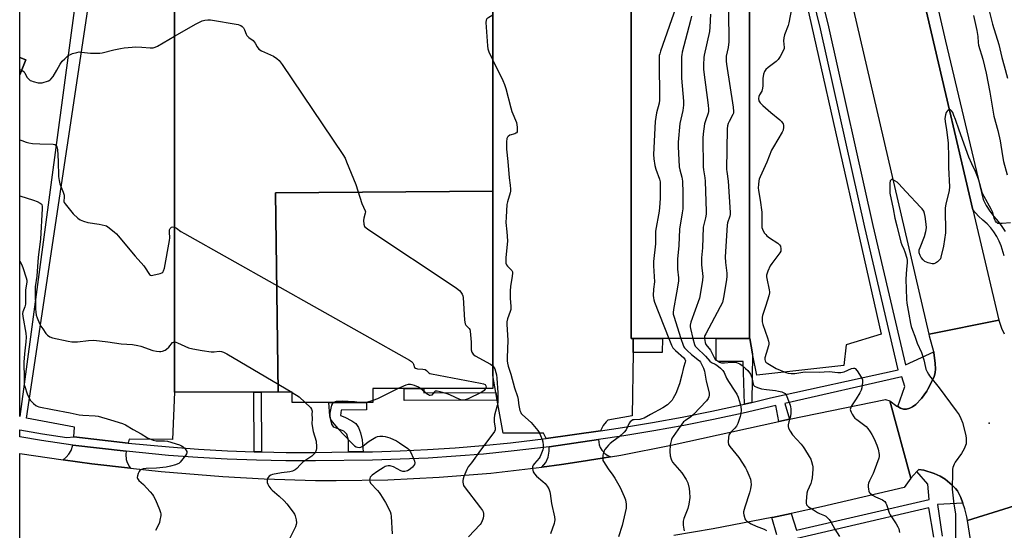
# Model space of a CAD drawing. Units: inches. Extents: x 1273763 to 1279763, y 517452 to 521452.
# Drawn here: x 1273764 to 1274233, y 519670 to 519913 of the extents above; entities that cross this region are included whole.
import ezdxf

# ---------------------------------------------------------------- set-up
doc = ezdxf.new("R2010")
doc.units = ezdxf.units.IN
doc.header["$MEASUREMENT"] = 0
for name, color, linetype in [('BLDG-Footprint', 5, 'Continuous'), ('ELEV-Spot Elevation', 7, 'Continuous'), ('TRANS-Non Street Sidewalk', 7, 'Continuous'), ('TRANS-Parking Lot', 4, 'Continuous'), ('TRANS-Road', 130, 'Continuous'), ('TRANS-Street Sidewalk', 7, 'Continuous'), ('Undefined', 1, 'Continuous')]:
    doc.layers.add(name, color=color, linetype=linetype)

msp = doc.modelspace()

# ---------------------------------------------------------------- linework, layer by layer
at = {"layer": 'BLDG-Footprint'}
for points, elevation in [([(1273989.24, 519831.36), (1273885.64, 519830.58), (1273886.94, 519735.52), (1273878.73, 519735.52), (1273875.3, 519735.52), (1273837.5, 519735.52), (1273837.51, 519926.67), (1273989.24, 519926.66)], 428.7), ([(1274056.17, 519761.05), (1274055.26, 519761.05), (1274055.14, 519926.48), (1274111.54, 519926.52), (1274111.67, 519761.41), (1274111.7, 519761.1), (1274095.71, 519761.08), (1274070.14, 519761.06)], 420.63), ([(1273766.62, 519893.96), (1273763.73, 519886.77), (1273763.73, 519895.12)], 431.58), ([(1273886.94, 519735.52), (1273885.64, 519830.58), (1273989.24, 519831.36), (1273989.24, 519743.51), (1273989.24, 519737.28), (1273932.12, 519737.28), (1273932.12, 519730.68), (1273929.05, 519730.68), (1273911.08, 519730.68), (1273893.53, 519730.68), (1273893.53, 519735.52)], 428.39)]:
    msp.add_lwpolyline(points, close=True, dxfattribs=dict(at, elevation=elevation))
at = {"layer": 'ELEV-Spot Elevation'}
msp.add_point((1274225.8, 519720.7, 413.77), dxfattribs=at)
at = {"layer": 'TRANS-Non Street Sidewalk'}
for points in [[(1274056.07, 519754.39), (1274056.17, 519761.05), (1274070.14, 519761.06), (1274069.97, 519754.46)], [(1274113.1, 519753.87), (1274112.68, 519730.7), (1274109.21, 519729.89), (1274108.63, 519750.2), (1274096.92, 519750.15), (1274095.78, 519750.65), (1274095.71, 519761.08), (1274111.7, 519761.1)], [(1273878.98, 519707.1), (1273876.74, 519707.16), (1273875.55, 519707.19), (1273875.3, 519735.52), (1273878.73, 519735.52)], [(1273990.67, 519735.42), (1273991.32, 519731.79), (1273946.97, 519731.57), (1273946.94, 519737.28), (1273956.39, 519737.28), (1273956.4, 519735.25)], [(1273927.41, 519707.13), (1273920.46, 519707.05), (1273920.52, 519712.72), (1273919.6, 519715.57), (1273918.19, 519717), (1273913.48, 519718.94), (1273912.55, 519720.37), (1273911.49, 519724.33), (1273911.07, 519730.68), (1273929.05, 519730.68), (1273929.02, 519727.15), (1273916.87, 519726.95), (1273916.69, 519724.43), (1273918.73, 519723.62), (1273922.06, 519721.96), (1273923.91, 519720.57), (1273925.13, 519718.69), (1273926.23, 519716.13), (1273926.88, 519712.85)]]:
    msp.add_lwpolyline(points, close=True, dxfattribs=at)
at = {"layer": 'TRANS-Parking Lot'}
for points in [[(1273799.08, 519987.63), (1273763.71, 519723.91), (1273763.73, 519886.76), (1273766.62, 519893.96), (1273763.73, 519895.12), (1273763.75, 520005.47)], [(1274045.36, 519704.77), (1274031.36, 519702.49), (1274022.01, 519701.09), (1274012.66, 519699.78), (1274014.44, 519701.99), (1274015.62, 519704.57), (1274016.13, 519707.36), (1274016.05, 519709.55), (1274039.63, 519712.98), (1274039.96, 519710.51), (1274040.49, 519709.12), (1274041.26, 519707.84), (1274042.78, 519706.21), (1274044.01, 519705.36)], [(1273814.51, 519707.36), (1273814.29, 519705.89), (1273814.45, 519703.52), (1273814.89, 519702), (1273816.02, 519699.91), (1273816.51, 519699.29), (1273798.15, 519701.44), (1273784.41, 519703.24), (1273785.91, 519704.55), (1273787.18, 519706.08), (1273788.19, 519707.79), (1273789.07, 519710.24)]]:
    msp.add_lwpolyline(points, close=True, dxfattribs=at)
for points in [[(1273837.51, 519926.67), (1273837.5, 519735.52), (1273836.48, 519712.95), (1273815.85, 519713.17), (1273815.39, 519711.2), (1273789.53, 519714.21), (1273789.79, 519718.86), (1273766.95, 519723.19), (1273805.69, 519981.64)], [(1274133.05, 519946.37), (1274174.36, 519763.24), (1274157.62, 519758.11), (1274156.62, 519748.25), (1274115.03, 519743.72), (1274113.1, 519753.87), (1274111.7, 519761.1), (1274111.67, 519761.41), (1274111.54, 519926.52)], [(1274055.14, 519926.48), (1274055.26, 519761.05), (1274056.17, 519761.05), (1274056.07, 519754.39), (1274055.62, 519724.25), (1274044.13, 519722.26), (1274043.29, 519721.45), (1274041.85, 519719.63), (1274040.56, 519717.17), (1274014.73, 519713.42), (1274013.38, 519716.06), (1273994.11, 519716.04), (1273991.32, 519731.79), (1273990.67, 519735.42), (1273989.24, 519743.51), (1273989.24, 519831.36), (1273989.24, 519926.66)]]:
    msp.add_lwpolyline(points, dxfattribs=at)
at = {"layer": 'TRANS-Road'}
for points in [[(1274250.15, 519685.23), (1274215.51, 519674.38), (1274215.16, 519676.14), (1274214.32, 519679.96), (1274213.35, 519682.64), (1274212.39, 519685.33), (1274211.23, 519687.64), (1274210.82, 519688.46), (1274209.87, 519689.66), (1274208.24, 519691.3), (1274204.85, 519694.1), (1274202.47, 519695.48), (1274199.56, 519696.83), (1274194.65, 519698.3), (1274192.27, 519698.67), (1274191.39, 519697.71), (1274188.51, 519694.57), (1274178.54, 519731.48), (1274181.82, 519728.95), (1274182.29, 519728.68), (1274183.52, 519727.97), (1274185.02, 519727.46), (1274185.16, 519727.47), (1274186.45, 519727.52), (1274187.99, 519727.93), (1274189.3, 519728.6), (1274190.86, 519729.66), (1274193.54, 519732.47), (1274196.11, 519736.04), (1274196.64, 519737.03), (1274198.74, 519740.96), (1274199.56, 519742.95), (1274200.04, 519744.71), (1274200.2, 519746.63), (1274200.16, 519749.23), (1274199.55, 519754.4), (1274199.44, 519754.8), (1274197.4, 519762.16), (1274197.25, 519763.19), (1274230.45, 519769.85), (1274231.66, 519766.06), (1274233.07, 519763.29)], [(1273763.69, 519661.78), (1273763.7, 519706.28), (1273784.41, 519703.24), (1273798.15, 519701.44), (1273816.51, 519699.29), (1273831.16, 519697.79), (1273860.53, 519695.34), (1273880.17, 519694.21), (1273904.75, 519693.5), (1273914.58, 519693.44), (1273939.16, 519693.84), (1273963.72, 519695.03), (1273988.23, 519697.02), (1274012.66, 519699.78), (1274022.01, 519701.09), (1274031.36, 519702.49), (1274045.36, 519704.77), (1274050.19, 519705.6), (1274074.26, 519710.34), (1274125.63, 519721.55), (1274130.63, 519722.64), (1274176.38, 519732.13), (1274178.54, 519731.48), (1274188.51, 519694.57), (1274185.39, 519690.15), (1274145.88, 519680.89), (1274131.4, 519677.75), (1274122.52, 519675.87), (1274122.27, 519675.82), (1274094.36, 519670.48), (1274075.52, 519667.27)], [(1274219.92, 519646.05), (1274215.51, 519674.38), (1274250.15, 519685.23)]]:
    msp.add_lwpolyline(points, dxfattribs=at)
msp.add_polyline3d([(1274178.27, 519992.31, 0), (1274218.11, 519822.45, 0), (1274230.45, 519769.85, 0), (1274197.25, 519763.19, 0), (1274154.46, 519947.19, 0)], dxfattribs=at)
at = {"layer": 'TRANS-Street Sidewalk'}
for points in [[(1274233.08, 519800.45), (1274231.63, 519805.26), (1274230.63, 519807.57), (1274229.44, 519809.79), (1274228.09, 519811.9), (1274226.57, 519813.9), (1274224.94, 519815.71), (1274222.76, 519817.46), (1274220.74, 519819.38), (1274218.11, 519822.45), (1274178.27, 519992.31)], [(1274187.23, 519980.06), (1274205.09, 519902.81), (1274223.01, 519827.31), (1274224.44, 519824.47), (1274226.11, 519821.76), (1274228.02, 519819.22), (1274230.15, 519816.85), (1274231.89, 519814.56), (1274233.44, 519812.13)], [(1274139.06, 519951.12), (1274149.3, 519909.6), (1274170.46, 519814.99), (1274185.97, 519748.5), (1274199.44, 519754.8), (1274199.55, 519754.4), (1274200.16, 519749.23), (1274200.2, 519746.63), (1274200.04, 519744.71), (1274199.56, 519742.95), (1274198.74, 519740.96), (1274196.64, 519737.03), (1274196.11, 519736.04), (1274193.54, 519732.47), (1274190.86, 519729.66), (1274189.3, 519728.6), (1274187.99, 519727.93), (1274186.45, 519727.52), (1274185.16, 519727.47), (1274185.02, 519727.46), (1274183.52, 519727.97), (1274182.29, 519728.68), (1274185.67, 519738.29), (1274184.29, 519742.92), (1274128.5, 519730.21), (1274130.63, 519722.64), (1274125.63, 519721.55), (1274124.1, 519729.24), (1274108.51, 519725.6), (1274094.39, 519722.53), (1274080.22, 519719.7), (1274066, 519717.11), (1274051.75, 519714.76), (1274039.63, 519712.98), (1274016.05, 519709.55), (1273998.03, 519707.37), (1273984.84, 519706.07), (1273971.62, 519705), (1273958.39, 519704.16), (1273945.15, 519703.55), (1273931.89, 519703.17), (1273904.63, 519702.82), (1273890.63, 519702.85), (1273876.63, 519703.14), (1273862.64, 519703.66), (1273848.65, 519704.42), (1273834.68, 519705.42), (1273814.51, 519707.36), (1273789.07, 519710.24), (1273774.08, 519712.44), (1273763.71, 519714.2), (1273763.71, 519717.57), (1273774.6, 519715.72), (1273786.17, 519713.97), (1273789.53, 519714.21), (1273815.39, 519711.2), (1273835.01, 519709.43), (1273848.9, 519708.43), (1273862.82, 519707.67), (1273875.55, 519707.19), (1273876.74, 519707.16), (1273878.98, 519707.1), (1273890.68, 519706.87), (1273904.61, 519706.83), (1273920.46, 519707.05), (1273927.41, 519707.13), (1273931.82, 519707.18), (1273945, 519707.56), (1273958.17, 519708.17), (1273971.33, 519709.01), (1273984.48, 519710.07), (1273997.6, 519711.36), (1274014.73, 519713.42), (1274040.56, 519717.17), (1274051.13, 519718.72), (1274065.32, 519721.06), (1274079.47, 519723.64), (1274093.57, 519726.46), (1274107.62, 519729.51), (1274109.21, 519729.89), (1274112.68, 519730.7), (1274121.69, 519732.82), (1274182.42, 519746.22), (1274166.59, 519814.11), (1274145.43, 519908.69), (1274135.24, 519950.47)], [(1274124.64, 519667.6), (1274122.27, 519675.82), (1274122.52, 519675.87), (1274131.4, 519677.75), (1274134.06, 519669.78), (1274197.25, 519684.44), (1274196.64, 519691.76), (1274191.39, 519697.71), (1274192.27, 519698.67), (1274194.65, 519698.3), (1274199.56, 519696.83), (1274202.47, 519695.48), (1274204.85, 519694.1), (1274208.24, 519691.3), (1274209.87, 519689.66), (1274210.82, 519688.46), (1274211.23, 519687.64), (1274212.39, 519685.33), (1274213.35, 519682.64), (1274201.16, 519681.95), (1274203.37, 519666.99)], [(1274199.51, 519666.45), (1274197.12, 519680.35), (1274117.92, 519661.98)]]:
    msp.add_lwpolyline(points, dxfattribs=at)
at = {"layer": 'Undefined'}
for p, q in [((1273763.73, 519889.39, 428), (1273764.65, 519889.05, 428)), ((1273893.35, 519735.52, 432), (1273893.53, 519735.41, 432)), ((1273932.12, 519731.62, 430), (1273929.01, 519730.68, 430))]:
    msp.add_line(p, q, dxfattribs=at)
for points, elevation in [([(1274132.88, 519925.05), (1274130.43, 519911.64), (1274129.98, 519910.25), (1274128.3, 519905.88), (1274127.9, 519904.48), (1274127.8, 519903.03), (1274128.11, 519899.88), (1274128.07, 519899.33), (1274127.83, 519898.53), (1274126.25, 519895.47), (1274125.33, 519894.04), (1274124.27, 519893.07), (1274120.54, 519890.25), (1274119.45, 519889.31), (1274118.8, 519888.4), (1274118.35, 519887.02), (1274118.02, 519884.98), (1274117.98, 519881.54), (1274117.86, 519880.41), (1274117.41, 519879.07), (1274116.38, 519877.27), (1274116.04, 519876.48), (1274115.94, 519875.44), (1274116.13, 519874.41), (1274116.71, 519873.47), (1274117.95, 519872.21), (1274121.7, 519868.84), (1274126.02, 519865.34), (1274126.88, 519864.56), (1274127.24, 519864.13), (1274127.62, 519863.38), (1274127.83, 519862.57), (1274127.85, 519861.78), (1274127.62, 519860.46), (1274127.18, 519859.45), (1274122.99, 519852.44), (1274122.15, 519850.9), (1274119.81, 519845.22), (1274116.69, 519838.15), (1274116.27, 519837.04), (1274116.06, 519836.19), (1274115.85, 519834.46), (1274115.77, 519833), (1274115.91, 519831.6), (1274116.73, 519827.12), (1274117.42, 519821.37), (1274117.54, 519819.64), (1274117.42, 519815.07), (1274117.56, 519814.06), (1274117.81, 519813.27), (1274118.65, 519811.53), (1274119.32, 519810.63), (1274119.89, 519810.01), (1274121.06, 519809.12), (1274125.07, 519806.53), (1274125.93, 519805.79), (1274126.31, 519805.11), (1274126.54, 519803.82), (1274126.46, 519802.78), (1274126.11, 519802.03), (1274122.22, 519796.91), (1274121.41, 519795.7), (1274120.38, 519793.28), (1274119.78, 519791.35), (1274119.74, 519790.51), (1274119.84, 519789.68), (1274121, 519784.28), (1274121.11, 519783.43), (1274121.09, 519782.86), (1274120.77, 519781.42), (1274119.39, 519776.84), (1274117.82, 519772.12), (1274117.66, 519771.29), (1274117.61, 519770.46), (1274117.68, 519769.07), (1274117.94, 519767.77), (1274120.11, 519761.48), (1274120.61, 519759.82), (1274120.76, 519758.99), (1274120.75, 519758.43), (1274120.59, 519757.58), (1274119.48, 519753.91), (1274118.98, 519751.96), (1274118.89, 519751.15), (1274119.05, 519750.46), (1274119.45, 519749.89), (1274120.28, 519749.21), (1274124.31, 519746.84), (1274128.95, 519744.98), (1274130.09, 519744.68), (1274131.54, 519744.46), (1274133.26, 519744.47), (1274137.07, 519745.15), (1274138.51, 519745.29), (1274144.86, 519745.14), (1274149.56, 519745.36), (1274153.68, 519744.95), (1274155.16, 519744.93), (1274155.98, 519745.07), (1274156.76, 519745.31), (1274160.2, 519746.75), (1274161.2, 519747.04), (1274161.65, 519747.01), (1274162.05, 519746.78), (1274162.91, 519745.72), (1274164.83, 519742.74), (1274165.24, 519741.98), (1274165.42, 519741.46), (1274165.47, 519740.33), (1274165.14, 519737.68), (1274164.86, 519736.55), (1274164.25, 519735.28), (1274162.47, 519732.34), (1274160.8, 519730.01), (1274160.24, 519729.05), (1274159.75, 519727.78), (1274159.66, 519727.27), (1274159.7, 519726.76), (1274159.99, 519726.01), (1274160.55, 519725.03), (1274161.35, 519723.83), (1274161.89, 519723.18), (1274162.75, 519722.46), (1274165.32, 519720.66), (1274167.17, 519719.14), (1274167.99, 519718.3), (1274169.15, 519716.66), (1274169.91, 519715.43), (1274170.98, 519713.36), (1274172.33, 519710.25), (1274172.93, 519708.37), (1274173.35, 519705.77), (1274173.39, 519704.9), (1274173.27, 519704.09), (1274171.1, 519698.07), (1274170.57, 519696.73), (1274168.84, 519693.28), (1274168.4, 519692.19), (1274168.25, 519691.33), (1274168.24, 519690.45), (1274168.31, 519689.27), (1274168.45, 519688.42), (1274168.65, 519687.92), (1274168.97, 519687.51), (1274170.27, 519686.5), (1274171.73, 519685.64), (1274174.96, 519684.26), (1274175.66, 519683.8), (1274176.04, 519683.4), (1274176.53, 519682.7), (1274176.92, 519681.94), (1274178.24, 519678.11), (1274178.7, 519677.06), (1274179.57, 519675.62), (1274181.48, 519672.86), (1274182.36, 519671.39), (1274182.78, 519670.35), (1274183.18, 519668.71)], 416), ([(1274223.74, 519925.73), (1274227.43, 519910.89), (1274230.45, 519901.21), (1274231.91, 519894.97), (1274233.05, 519891.03), (1274234.54, 519885.12)], 412), ([(1274076.5, 519918.83), (1274069.13, 519898), (1274068.78, 519896.86), (1274068.61, 519896), (1274068.55, 519893.94), (1274068.68, 519874.78), (1274068.47, 519873.33), (1274067.29, 519868.75), (1274066.61, 519864.56), (1274065.8, 519848.78), (1274065.93, 519846.72), (1274066.4, 519843.5), (1274066.92, 519841.79), (1274068.69, 519837.02), (1274068.96, 519835.81), (1274069.03, 519834.35), (1274068.97, 519827.88), (1274068.75, 519823.49), (1274068.52, 519821.74), (1274066.84, 519812.28), (1274066.73, 519806.3), (1274065.81, 519797.85), (1274065.84, 519795.81), (1274066.31, 519788.11), (1274065.9, 519784.59), (1274065.75, 519781.62), (1274065.78, 519780.45), (1274065.95, 519779.59), (1274066.34, 519778.47), (1274073.19, 519761.06)], 424), ([(1273989.24, 519915.28), (1273987.32, 519914.12), (1273986.44, 519913.46), (1273986.03, 519912.81), (1273985.93, 519911.72), (1273986.63, 519900.66), (1273986.8, 519899.19), (1273987.28, 519897.79), (1273989.24, 519893.79)], 426), ([(1274084.01, 519914.77), (1274083.55, 519912.75), (1274079.56, 519897.52), (1274079.31, 519896.36), (1274079.21, 519895.49), (1274079.12, 519885.19), (1274080.09, 519874.16), (1274080.16, 519872.37), (1274079.8, 519869.77), (1274078.82, 519865.63), (1274078.45, 519863.52), (1274077.66, 519854.62), (1274077.56, 519852.55), (1274078.13, 519842.89), (1274078.43, 519841.46), (1274079.37, 519838.03), (1274079.71, 519836.06), (1274079.84, 519830.56), (1274079.79, 519822.99), (1274079.58, 519820.95), (1274078.22, 519813.25), (1274077.94, 519805.4), (1274077.25, 519798.87), (1274077.23, 519797.42), (1274077.35, 519794.23), (1274077.8, 519789.96), (1274077.8, 519788.51), (1274076.87, 519782.89), (1274075.35, 519774.97), (1274075.17, 519773.52), (1274075.26, 519772.65), (1274075.47, 519771.8), (1274078.92, 519761.07)], 422), ([(1274093, 519915.67), (1274092.65, 519909.45), (1274092.46, 519907.38), (1274089.94, 519896.14), (1274089.82, 519894.99), (1274089.73, 519891.55), (1274089.73, 519889.54), (1274089.85, 519888.08), (1274091.94, 519872.25), (1274092.09, 519870.49), (1274092.01, 519869.35), (1274091.84, 519868.53), (1274090.55, 519864.78), (1274090.16, 519863.37), (1274089.44, 519858.67), (1274089.29, 519856.6), (1274089.47, 519842.91), (1274089.61, 519841.48), (1274090.31, 519837.7), (1274090.51, 519836.04), (1274091, 519821.62), (1274090.88, 519820.45), (1274090.57, 519818.71), (1274089.59, 519814.16), (1274089.12, 519804.31), (1274088.67, 519799.59), (1274088.7, 519796.17), (1274089.34, 519790.67), (1274089.25, 519788.93), (1274088.08, 519782.03), (1274087.7, 519780.32), (1274083.66, 519768.91), (1274083.29, 519767.51), (1274083.28, 519766.67), (1274083.43, 519765.82), (1274084.59, 519761.07)], 420), ([(1274101.64, 519916.93), (1274101.67, 519902.57), (1274101.4, 519899.86), (1274100.53, 519895.62), (1274100.45, 519893.35), (1274100.62, 519891.88), (1274103.85, 519871.31), (1274104.05, 519869.29), (1274103.95, 519868.55), (1274103.72, 519867.88), (1274101.9, 519864.57), (1274101.44, 519863.52), (1274101.14, 519862.42), (1274101, 519860.97), (1274100.71, 519841.73), (1274100.79, 519840.66), (1274101.39, 519836.14), (1274102.43, 519821.11), (1274102.37, 519820.25), (1274102.2, 519819.44), (1274101.18, 519816.19), (1274100.97, 519815.06), (1274100.07, 519800.08), (1274100.18, 519797.29), (1274100.81, 519792.26), (1274100.86, 519790.78), (1274100.63, 519789.04), (1274099.19, 519780.61), (1274098.69, 519778.32), (1274097.67, 519776.2), (1274090.73, 519763.38), (1274090.38, 519762.59), (1274090.22, 519762.04), (1274090.2, 519761.08)], 418), ([(1274218.39, 519914.98), (1274220.01, 519907.97), (1274220.4, 519905.12), (1274220.53, 519902.25), (1274220.7, 519900.96), (1274222.81, 519894.19), (1274224.41, 519887.6), (1274226.24, 519878.46), (1274228.13, 519867.05), (1274229.95, 519860.22), (1274231.04, 519855.34), (1274231.42, 519853.29), (1274232.35, 519847.15), (1274232.68, 519845.53), (1274234.44, 519839.18)], 414), ([(1273837.51, 519905.14), (1273847.9, 519911.13), (1273850.67, 519912.48), (1273852, 519912.91), (1273853.41, 519913.05), (1273854.59, 519912.95), (1273867.83, 519910.75), (1273868.66, 519910.52), (1273869.15, 519910.27), (1273869.77, 519909.79), (1273870.32, 519909.21), (1273870.87, 519908.3), (1273871.65, 519906.22), (1273872.04, 519905.52), (1273872.92, 519904.57), (1273874.94, 519903.07), (1273875.53, 519902.5), (1273875.98, 519901.81), (1273876.89, 519900.06), (1273877.72, 519898.98), (1273878.92, 519898.24), (1273884.76, 519895.61), (1273886.22, 519894.6), (1273887.35, 519893.62), (1273887.93, 519892.95), (1273888.8, 519891.73), (1273917.68, 519848.76), (1273918.79, 519846.99), (1273919.51, 519845.38), (1273923.87, 519834.45), (1273926.78, 519825.52), (1273928.38, 519821.94), (1273928.48, 519821.43), (1273928.45, 519820.89), (1273927.78, 519818.43), (1273927.63, 519817.3), (1273927.75, 519815.59), (1273928.08, 519814.57), (1273928.63, 519813.95), (1273929.58, 519813.26), (1273971.79, 519785.2), (1273972.77, 519784.52), (1273973.43, 519783.94), (1273973.96, 519783.25), (1273974.56, 519782.23), (1273974.92, 519781.44), (1273975.13, 519780.59), (1273975.78, 519769.85), (1273976.02, 519768.13), (1273976.36, 519767.44), (1273978, 519765.88), (1273978.26, 519765.45), (1273978.47, 519764.66), (1273978.97, 519759.45), (1273978.98, 519755.71), (1273979.21, 519754.67), (1273979.93, 519753.64), (1273980.82, 519752.94), (1273988.09, 519748.85), (1273989.24, 519748.06)], 428), ([(1273764.65, 519889.05), (1273765.18, 519888.75), (1273765.75, 519888.21), (1273766.21, 519887.56), (1273767.33, 519885.44), (1273767.88, 519884.81), (1273768.76, 519884.12), (1273769.26, 519883.86), (1273770.1, 519883.57), (1273772.43, 519883.02), (1273773.6, 519882.9), (1273774.43, 519883.02), (1273777.42, 519883.98), (1273778.16, 519884.34), (1273778.58, 519884.68), (1273779.59, 519886.02), (1273781.4, 519888.97), (1273783.06, 519891.85), (1273784, 519893.22), (1273785.17, 519894.44), (1273786.86, 519895.93), (1273787.57, 519896.38), (1273788.93, 519896.91), (1273790.9, 519897.5), (1273792.05, 519897.67), (1273793.23, 519897.59), (1273797.39, 519897.09), (1273799.76, 519897.06), (1273801.83, 519897.14), (1273802.98, 519897.32), (1273808.59, 519898.71), (1273811.75, 519899.38), (1273813.49, 519899.66), (1273817.27, 519900), (1273818.72, 519900.06), (1273821.93, 519900.02), (1273825.95, 519899.58), (1273827.31, 519899.67), (1273828.35, 519899.94), (1273829.41, 519900.44), (1273837.51, 519905.14)], 428), ([(1273989.24, 519893.79), (1273994.02, 519884.07), (1273994.88, 519882.16), (1273995.44, 519880.31), (1273997.8, 519871.05), (1273998.38, 519869.36), (1274000.45, 519864.14), (1274000.75, 519863), (1274000.87, 519861.85), (1274000.88, 519860.14), (1274000.8, 519859.63), (1274000.6, 519859.21), (1274000.25, 519858.91), (1273999.8, 519858.69), (1273997.39, 519857.95), (1273996.48, 519857.45), (1273996.2, 519857.11), (1273995.92, 519856.48), (1273995.73, 519854.8), (1273995.69, 519852.47), (1273995.74, 519851.31), (1273996.41, 519845.5), (1273997, 519837.63), (1273997.57, 519834.23), (1273997.71, 519832.22), (1273997.65, 519831.37), (1273997.47, 519830.52), (1273996.28, 519826.31), (1273995.96, 519824.92), (1273995.53, 519819.02), (1273995.49, 519816.4), (1273995.95, 519812), (1273996.22, 519807.67), (1273995.42, 519799.51), (1273995.39, 519798.08), (1273995.5, 519796.98), (1273995.78, 519796.24), (1273996.29, 519795.59), (1273998.24, 519793.53), (1273998.58, 519792.83), (1273998.64, 519792.3), (1273998.52, 519790.89), (1273997.72, 519785.98), (1273997.55, 519783.91), (1273997.44, 519780.32), (1273997.75, 519776.45), (1273997.76, 519775.02), (1273997.52, 519773.92), (1273996.2, 519770.43), (1273995.97, 519769.02), (1273995.96, 519767.86), (1273996.36, 519760.41), (1273996.15, 519751.99), (1273996.14, 519750.51), (1273996.23, 519749.38), (1273996.58, 519748.02), (1273997.88, 519744.17), (1273999.55, 519737.55), (1274000.99, 519733.41), (1274001.25, 519732.12), (1274001.42, 519730.36), (1274001.63, 519729.2), (1274002.16, 519726.89), (1274002.54, 519725.8), (1274002.83, 519725.32), (1274003.39, 519724.7), (1274007.5, 519721.07), (1274010.63, 519717.3), (1274011.26, 519716.35), (1274012.01, 519714.82), (1274012.78, 519712.99), (1274013.06, 519711.91), (1274013.25, 519710.25), (1274013.23, 519708.87), (1274013.03, 519708.04), (1274012.44, 519706.42), (1274011.76, 519704.84), (1274011.34, 519704.1), (1274009.11, 519701.61), (1274008.41, 519700.72), (1274008.08, 519700), (1274008.08, 519699.22), (1274008.53, 519697.61), (1274009.07, 519696.61), (1274010.1, 519695.54), (1274013.16, 519692.95), (1274014.17, 519691.98), (1274015.22, 519690.72), (1274015.89, 519689.44), (1274016.42, 519688.09), (1274016.64, 519687.27), (1274017.21, 519682.46), (1274018.6, 519676.14), (1274018.76, 519674.71), (1274018.64, 519673.87), (1274018.41, 519673.03), (1274016.79, 519668.02)], 426), ([(1274235.96, 519816.22), (1274232.06, 519815.94), (1274230.59, 519815.92), (1274230.05, 519816), (1274229.59, 519816.22), (1274229.22, 519816.55), (1274228.92, 519816.97), (1274228.46, 519818.03), (1274227.39, 519821.43), (1274226.86, 519822.8), (1274223.46, 519828.83), (1274222.59, 519830.65), (1274220.89, 519836.59), (1274220.04, 519839.12), (1274219.37, 519840.75), (1274217.56, 519844.35), (1274216.17, 519847.61), (1274211.51, 519860.46), (1274209.81, 519865.53), (1274209.07, 519867.47), (1274208.47, 519868.81), (1274208.02, 519869.54), (1274207.48, 519870.05), (1274207.09, 519870.23), (1274206.71, 519870.2), (1274206.35, 519869.98), (1274205.84, 519869.43), (1274205.38, 519868.78), (1274204.98, 519867.75), (1274204.79, 519866.02), (1274204.83, 519864.57), (1274205.59, 519860.51), (1274206.38, 519854.32), (1274206.51, 519847.33), (1274206.4, 519842.55), (1274206.93, 519833.36), (1274206.77, 519831.66), (1274205.16, 519825.13), (1274204.89, 519823.47), (1274204.87, 519821.44), (1274205.08, 519813.13), (1274205.03, 519811.43), (1274204.15, 519805.17), (1274202.89, 519799.96), (1274202.58, 519799.16), (1274202.09, 519798.47), (1274201.23, 519797.69), (1274200.29, 519797.04), (1274199.54, 519796.74), (1274198.75, 519796.74), (1274196.8, 519797.25), (1274195.21, 519797.89), (1274194.32, 519798.59), (1274193.39, 519799.66), (1274192.9, 519800.63), (1274192.49, 519801.91), (1274192.41, 519802.59), (1274192.52, 519803.32), (1274192.9, 519804.44), (1274195.02, 519809.71), (1274195.64, 519812.19), (1274195.92, 519813.86), (1274195.85, 519815.58), (1274195.34, 519819.34), (1274195.05, 519820.75), (1274194.63, 519821.75), (1274193.9, 519822.88), (1274193.13, 519823.77), (1274186.21, 519831.06), (1274182.61, 519835.02), (1274181.92, 519835.59), (1274180.92, 519836.25), (1274179.69, 519836.84), (1274179.27, 519836.86), (1274179.09, 519836.78), (1274178.73, 519836.26), (1274178.56, 519835.19), (1274178.48, 519833.43), (1274178.46, 519831.66), (1274178.57, 519830.32), (1274180.14, 519822.85), (1274180.95, 519818.4), (1274181.79, 519814.82), (1274183.8, 519807.06), (1274184.24, 519805.69), (1274185.18, 519803.65), (1274185.65, 519802.38), (1274186.55, 519799.38), (1274186.78, 519798.27), (1274186.8, 519797.19), (1274186.39, 519794.21), (1274186.14, 519789.33), (1274186.4, 519779.86), (1274186.63, 519777.95), (1274187.49, 519772.76), (1274188.33, 519768.26), (1274188.66, 519766.89), (1274189.27, 519765.07), (1274190.43, 519762.2), (1274191.49, 519758.95), (1274193.57, 519754.53), (1274193.98, 519753.5), (1274194.69, 519750.93), (1274195.43, 519747.32), (1274195.7, 519746.53), (1274196.29, 519745.27), (1274196.96, 519744.05), (1274197.45, 519743.33), (1274202.09, 519737.56), (1274210.18, 519726.64), (1274211.5, 519724.72), (1274212.38, 519722.97), (1274213.13, 519721.14), (1274214.8, 519714.92), (1274214.94, 519713.48), (1274214.95, 519711.75), (1274214.86, 519710.9), (1274214.63, 519710.09), (1274213.88, 519708.55), (1274212.61, 519706.29), (1274209.59, 519702.23), (1274209.1, 519701.21), (1274208.6, 519699.61), (1274208.43, 519698.79), (1274208.33, 519697.63), (1274208.25, 519689.3), (1274209.07, 519682.23), (1274209.78, 519677.64), (1274209.87, 519666.13)], 414), ([(1273763.73, 519855.87), (1273764.65, 519855.47), (1273766.76, 519854.76), (1273768.11, 519854.4), (1273769.84, 519854.12), (1273773.3, 519853.85), (1273779.67, 519853.72), (1273780.46, 519853.58), (1273780.98, 519853.27), (1273781.23, 519852.94), (1273781.41, 519852.5), (1273781.65, 519851.16), (1273782.04, 519845.63), (1273782.25, 519838.28), (1273782.45, 519836.42), (1273782.88, 519834.79), (1273784.41, 519830.87), (1273784.87, 519829.47), (1273784.97, 519828.61), (1273784.81, 519826.44), (1273784.97, 519825.95), (1273785.39, 519825.25), (1273789.26, 519820.52), (1273791.37, 519818.5), (1273792.58, 519817.64), (1273794.17, 519816.98), (1273796.1, 519816.38), (1273801.58, 519815.61), (1273804.49, 519814.96), (1273805.04, 519814.75), (1273805.78, 519814.31), (1273808.77, 519811.93), (1273809.86, 519810.96), (1273810.66, 519810.09), (1273818.78, 519800.39), (1273822.86, 519795.75), (1273823.56, 519794.82), (1273825.19, 519792.16), (1273825.64, 519791.62), (1273825.98, 519791.35), (1273826.41, 519791.2), (1273827.19, 519791.24), (1273830.61, 519792.16), (1273831.4, 519792.45), (1273831.86, 519792.72), (1273832.32, 519793.32), (1273832.7, 519794.69), (1273835.16, 519807.9), (1273835.26, 519809.08), (1273835.06, 519811.88), (1273835.13, 519812.93), (1273835.41, 519813.56), (1273835.73, 519813.92), (1273836.11, 519814.19), (1273836.73, 519814.39), (1273837.5, 519814.18)], 430), ([(1273763.72, 519829.09), (1273770.31, 519827.02), (1273771.97, 519826.41), (1273773.52, 519825.67), (1273773.94, 519825.36), (1273774.21, 519824.97), (1273774.42, 519824.07), (1273774.42, 519823.07), (1273773.55, 519808.42), (1273772.44, 519799.85), (1273771.84, 519790.9), (1273771.12, 519785.78), (1273771.08, 519783.74), (1273771.2, 519775.26), (1273771.31, 519773.62), (1273771.58, 519772.25), (1273772.04, 519770.9), (1273773.19, 519768.26), (1273773.84, 519766.98), (1273774.66, 519765.73), (1273776.19, 519763.52), (1273776.97, 519762.64), (1273778.09, 519761.9), (1273779.39, 519761.43), (1273786.84, 519759.88), (1273788.62, 519759.6), (1273790.11, 519759.5), (1273791.3, 519759.51), (1273796.56, 519760.17), (1273799.1, 519760.26), (1273805.64, 519759.54), (1273812.03, 519758.61), (1273817.42, 519758.27), (1273820.05, 519757.83), (1273821.48, 519757.51), (1273827.24, 519755.38), (1273828.93, 519755.04), (1273830.36, 519754.89), (1273830.92, 519754.9), (1273831.76, 519755.06), (1273833.09, 519755.61), (1273833.75, 519756.1), (1273834.77, 519757.05), (1273836.58, 519759.19), (1273836.95, 519759.42), (1273837.5, 519759.51)], 432), ([(1273837.5, 519814.18), (1273838.4, 519813.64), (1273840.44, 519812.18), (1273842.25, 519811.11), (1273949.45, 519750.8), (1273950.45, 519750.17), (1273951.07, 519749.6), (1273951.41, 519748.93), (1273951.87, 519747.35), (1273952.31, 519746.93), (1273953.33, 519746.68), (1273955.92, 519746.47), (1273957.02, 519746.28), (1273957.68, 519745.95), (1273958.76, 519744.72), (1273959.23, 519744.48), (1273960.04, 519744.23), (1273983.35, 519739.84), (1273984.81, 519739.51), (1273985.55, 519739.16), (1273985.96, 519738.63), (1273986.04, 519737.92), (1273985.82, 519737.28)], 430), ([(1273763.72, 519798.03), (1273764.51, 519796.5), (1273765.12, 519795.01), (1273766.79, 519790.06), (1273767.08, 519788.99), (1273767.16, 519788.21), (1273766.5, 519784.14), (1273766.41, 519777.47), (1273766.11, 519776.23), (1273765.14, 519773.89), (1273764.99, 519773.07), (1273765.12, 519771.61), (1273766.55, 519763.74), (1273766.72, 519761.75), (1273766.67, 519759.47), (1273765.92, 519753.76), (1273765.59, 519749.83), (1273765.6, 519748.12), (1273765.84, 519743.76), (1273765.82, 519739.95), (1273765.89, 519739.07), (1273766.08, 519738.25), (1273767.28, 519734.75), (1273768.15, 519732.7), (1273768.9, 519731.56), (1273770.28, 519730.14), (1273771.33, 519729.24), (1273772.06, 519728.82), (1273772.89, 519728.56), (1273779.31, 519727.25), (1273787.73, 519725.75), (1273792.09, 519724.81), (1273793.87, 519724.62), (1273799.71, 519724.23), (1273801.16, 519724.04), (1273807.05, 519722.44), (1273812.69, 519720.66), (1273814.19, 519720), (1273817.73, 519717.83), (1273821.59, 519715.64), (1273824.66, 519713.78), (1273825.71, 519713.25), (1273827.31, 519712.7), (1273828.68, 519712.37), (1273829.75, 519712.31), (1273832.76, 519712.31), (1273834.14, 519712.16), (1273839.8, 519710.41), (1273840.89, 519709.98), (1273841.61, 519709.52), (1273842.59, 519708.47), (1273843.32, 519707.32), (1273843.43, 519706.85), (1273843.4, 519706.62), (1273843.21, 519706.15), (1273842.76, 519705.44), (1273840.2, 519702.19), (1273839.56, 519701.63), (1273839.06, 519701.35), (1273837.96, 519700.95), (1273835.65, 519700.3), (1273833.49, 519699.84), (1273828.87, 519699.37), (1273824.04, 519699.16), (1273822.6, 519699), (1273821.83, 519698.76), (1273821.37, 519698.53), (1273820.98, 519698.19), (1273820.67, 519697.75), (1273820.16, 519696.74), (1273819.79, 519695.68), (1273819.7, 519694.9), (1273819.85, 519694.39), (1273820.12, 519693.92), (1273820.48, 519693.49), (1273822.67, 519691.55), (1273825.92, 519688.09), (1273827.08, 519686.76), (1273827.56, 519686.04), (1273828.41, 519684.18), (1273830.32, 519679.57), (1273830.81, 519678.2), (1273830.92, 519677.64), (1273830.92, 519676.81), (1273830.56, 519674.54), (1273830.28, 519673.43), (1273829.96, 519672.65), (1273828.39, 519669.64)], 434), ([(1273837.5, 519759.51), (1273838.06, 519759.41), (1273838.86, 519759.11), (1273844.23, 519756.72), (1273846.16, 519756.19), (1273850.68, 519755.36), (1273854.99, 519754.73), (1273856.41, 519754.7), (1273858.84, 519755.02), (1273859.88, 519754.89), (1273860.89, 519754.58), (1273862.47, 519753.75), (1273893.35, 519735.52)], 432), ([(1274073.19, 519761.06), (1274074.42, 519757.92), (1274075.09, 519756.62), (1274076.3, 519755.36), (1274080.31, 519751.84), (1274080.84, 519751.21), (1274081.09, 519750.53), (1274081.01, 519749.79), (1274080.12, 519747.37), (1274079.42, 519743.89), (1274078.29, 519739.6), (1274076.44, 519734.96), (1274075.28, 519732.66), (1274074.7, 519731.69), (1274074.17, 519731.03), (1274072.48, 519729.5), (1274070.27, 519728.12), (1274064.44, 519724.84), (1274061.35, 519723.22), (1274060.3, 519722.77), (1274059.33, 519722.56), (1274056.55, 519722.43), (1274056.03, 519722.3), (1274055.37, 519721.9), (1274054.78, 519721.36), (1274054.28, 519720.71), (1274052.73, 519717.67), (1274051.83, 519716.54), (1274049.49, 519714.29), (1274046.6, 519712.17), (1274045.2, 519711.03), (1274044.32, 519710.23), (1274043.55, 519709.37), (1274042.69, 519708.24), (1274042.25, 519707.53), (1274041.95, 519706.72), (1274041.73, 519705.56), (1274041.61, 519704.38), (1274041.62, 519703.51), (1274041.75, 519702.96), (1274041.97, 519702.44), (1274044.18, 519698.94), (1274046.51, 519696.02), (1274047.48, 519694.53), (1274049.89, 519690.13), (1274051.91, 519685.86), (1274052.55, 519684.22), (1274052.83, 519682.23), (1274052.86, 519681.08), (1274052.77, 519680.2), (1274050.9, 519671.96), (1274049.13, 519666.61)], 424), ([(1274078.92, 519761.07), (1274079.96, 519757.93), (1274080.34, 519757.15), (1274080.68, 519756.69), (1274081.88, 519755.44), (1274084.02, 519753.44), (1274087.71, 519750.43), (1274088.26, 519749.83), (1274088.79, 519748.97), (1274089.65, 519746.99), (1274090.07, 519745.61), (1274090.92, 519740.83), (1274092.36, 519735.26), (1274092.44, 519734.15), (1274092.27, 519733.34), (1274091.97, 519732.57), (1274091.13, 519731.38), (1274084.9, 519724.85), (1274083.66, 519723.84), (1274081.05, 519722.08), (1274080.18, 519721.34), (1274078.54, 519719.24), (1274075.24, 519714.5), (1274074.81, 519713.75), (1274074.49, 519712.94), (1274073.82, 519710.39), (1274073.68, 519707.24), (1274073.77, 519705.24), (1274074.22, 519703.66), (1274074.54, 519702.9), (1274074.93, 519702.25), (1274079.34, 519697.05), (1274081.41, 519693.88), (1274082.16, 519692.34), (1274082.91, 519689.66), (1274083.06, 519687.95), (1274083.08, 519685.35), (1274082.63, 519682.13), (1274082.15, 519680.14), (1274080.36, 519675.31), (1274080.03, 519674.14), (1274079.98, 519673.27), (1274080.05, 519672.09), (1274080.25, 519670.32), (1274080.44, 519669.51)], 422), ([(1274084.59, 519761.07), (1274085.36, 519758.21), (1274085.75, 519757.46), (1274086.3, 519756.79), (1274090.68, 519752.63), (1274092.64, 519750.3), (1274093.51, 519749.66), (1274095.24, 519748.82), (1274095.96, 519748.4), (1274097.81, 519747.03), (1274098.91, 519745.8), (1274099.5, 519744.86), (1274100.67, 519742.3), (1274101.58, 519740.58), (1274104.67, 519735.96), (1274105.54, 519734.53), (1274106.18, 519733.12), (1274107.14, 519730.01), (1274107.5, 519728.59), (1274107.6, 519727.21), (1274107.48, 519725.29), (1274107.14, 519723.92), (1274106.01, 519720.68), (1274105.41, 519719.41), (1274104.55, 519718.34), (1274102.47, 519716.34), (1274101.83, 519715.39), (1274101.67, 519714.87), (1274101.55, 519714.03), (1274101.47, 519711.72), (1274101.65, 519710.63), (1274102.17, 519709.65), (1274106.5, 519704.35), (1274109.63, 519699.52), (1274110.32, 519698.23), (1274111.3, 519696.06), (1274112, 519694.12), (1274112.19, 519692.94), (1274112.33, 519691.46), (1274112.3, 519690.59), (1274112.12, 519689.49), (1274111.66, 519687.59), (1274109.37, 519680.73), (1274108.78, 519678.46), (1274108.76, 519677.89), (1274108.87, 519677.04), (1274109.14, 519675.92), (1274109.43, 519675.12), (1274109.7, 519674.65), (1274110.28, 519674.1), (1274112.47, 519672.78), (1274114.79, 519671.65), (1274118.54, 519670.33), (1274119.74, 519669.63)], 420), ([(1274090.2, 519761.08), (1274090.49, 519759.29), (1274090.85, 519758.25), (1274092.95, 519755.55), (1274094.84, 519751.73), (1274095.18, 519751.29), (1274095.8, 519750.77), (1274097.26, 519749.91), (1274098.24, 519749.52), (1274099.65, 519749.49), (1274103.08, 519749.89), (1274104.12, 519749.92), (1274105.42, 519749.62), (1274106.98, 519748.98), (1274108.14, 519748.25), (1274109.76, 519746.89), (1274110.75, 519745.81), (1274112, 519744.15), (1274112.42, 519743.39), (1274112.71, 519742.59), (1274113.31, 519739.4), (1274113.63, 519738.75), (1274114, 519738.42), (1274115.46, 519737.72), (1274117.37, 519737.15), (1274119.65, 519736.78), (1274124.07, 519736.29), (1274125.42, 519736.06), (1274126.98, 519735.68), (1274127.95, 519735.29), (1274128.59, 519734.85), (1274129.08, 519734.23), (1274129.44, 519733.47), (1274130.92, 519729.38), (1274131.15, 519728.55), (1274131.27, 519727.68), (1274131.25, 519725.59), (1274131.11, 519724.11), (1274130.29, 519721.35), (1274130.05, 519720), (1274130.03, 519719.2), (1274130.23, 519718.42), (1274131.03, 519716.92), (1274132.14, 519715.23), (1274136.2, 519710.76), (1274137.2, 519709.52), (1274137.84, 519708.59), (1274140.12, 519704.88), (1274140.81, 519703.62), (1274141.21, 519702.53), (1274141.6, 519700.83), (1274141.72, 519699.97), (1274141.75, 519698.8), (1274141.51, 519694.7), (1274141.22, 519693.32), (1274140.82, 519691.97), (1274139.3, 519688.47), (1274138.95, 519687.35), (1274138.54, 519683.5), (1274138.54, 519682.64), (1274138.72, 519681.87), (1274139.03, 519681.47), (1274139.68, 519680.96), (1274142.04, 519679.51), (1274144.09, 519678.13), (1274145, 519677.66), (1274147.29, 519676.77), (1274148, 519676.39), (1274148.63, 519675.87), (1274149.57, 519674.84), (1274150.37, 519673.69), (1274152.29, 519670.24), (1274154.53, 519666.84)], 418), ([(1273989.24, 519748.06), (1273989.63, 519747.61), (1273990.13, 519746.61), (1273990.71, 519744.98), (1273990.99, 519743.89), (1273991.18, 519742.25), (1273991.63, 519735.29), (1273991.67, 519731.89), (1273991.57, 519730.51), (1273991.28, 519729.12), (1273990.1, 519724.56), (1273989.86, 519723.14), (1273989.9, 519721.25), (1273990.38, 519718.54), (1273990.31, 519717.57), (1273989.99, 519716.83), (1273989.2, 519715.67), (1273983.29, 519707.98), (1273979.04, 519701.92), (1273977.44, 519699.95), (1273976.79, 519698.67), (1273975.46, 519695.41), (1273975.07, 519694.31), (1273974.88, 519693.48), (1273974.9, 519692.68), (1273975.04, 519691.89), (1273975.3, 519691.13), (1273975.58, 519690.64), (1273983.44, 519680.44), (1273984.27, 519679.23), (1273984.57, 519678.55), (1273984.72, 519677.78), (1273984.73, 519676.65), (1273984.63, 519675.53), (1273984.52, 519674.98), (1273984.2, 519674.17), (1273983.64, 519673.14), (1273983.14, 519672.42), (1273977.72, 519666.63)], 428), ([(1273893.53, 519735.41), (1273896.91, 519733.33), (1273899.75, 519730.68)], 432), ([(1273944.13, 519737.28), (1273934.2, 519732.42), (1273932.12, 519731.62)], 430), ([(1273954.77, 519737.28), (1273953.8, 519737.87), (1273951.91, 519738.76), (1273950.79, 519739.12), (1273949.96, 519739.2), (1273948.84, 519739.14), (1273947.75, 519738.88), (1273944.13, 519737.28)], 430), ([(1273985.82, 519737.28), (1273985.13, 519736.38), (1273984.42, 519735.86), (1273983.63, 519735.42), (1273977.46, 519732.34), (1273976.08, 519731.82), (1273975.3, 519731.71), (1273974.55, 519731.76), (1273973.53, 519732.07), (1273968.82, 519734.21), (1273967.46, 519734.75), (1273964.1, 519735.72), (1273962.73, 519736.03), (1273962.22, 519736.06), (1273961.76, 519735.97), (1273961.37, 519735.67), (1273960.53, 519734.58), (1273960.11, 519734.18), (1273959.45, 519733.94), (1273959, 519734.01), (1273958.55, 519734.22), (1273957.87, 519734.67), (1273954.77, 519737.28)], 430), ([(1273899.75, 519730.68), (1273902.32, 519728.17), (1273902.83, 519727.52), (1273903.04, 519727.05), (1273903.07, 519726.55), (1273902.9, 519724.99), (1273903.08, 519723.04), (1273903.02, 519720.49), (1273903.66, 519716.75), (1273904.95, 519712.15), (1273905.15, 519709.55), (1273905.14, 519708.69), (1273905.03, 519707.85), (1273904.5, 519706.67), (1273903.67, 519705.63), (1273902.99, 519705.09), (1273898.63, 519702.15), (1273897.4, 519700.96), (1273895.83, 519699.1), (1273895, 519698.47), (1273893.76, 519697.94), (1273892.45, 519697.56), (1273888.47, 519697.09), (1273884.14, 519696.26), (1273883.36, 519695.94), (1273882.69, 519695.48), (1273882.14, 519694.92), (1273881.88, 519694.46), (1273881.68, 519693.66), (1273881.66, 519692.54), (1273881.91, 519691.74), (1273882.49, 519690.73), (1273883.36, 519689.53), (1273883.98, 519688.9), (1273887.42, 519686.06), (1273889.85, 519683.74), (1273890.99, 519682.39), (1273894.12, 519678.36), (1273894.77, 519677.38), (1273895.09, 519676.59), (1273895.49, 519674.65), (1273895.64, 519673.26), (1273895.55, 519672.44), (1273895.13, 519671.35), (1273892.45, 519666.02)], 432), ([(1273913.4, 519730.68), (1273912.77, 519730.07), (1273912.39, 519729.36), (1273912, 519727.98), (1273911.64, 519726.27), (1273911.52, 519725.41), (1273911.51, 519724.33), (1273911.66, 519723.27), (1273911.9, 519722.56), (1273912.66, 519721.37), (1273915.29, 519718.22), (1273921.53, 519711.66), (1273923.3, 519709.97), (1273924.05, 519709.55), (1273924.81, 519709.33), (1273925.58, 519709.24), (1273926.36, 519709.36), (1273927.33, 519709.83), (1273929.05, 519711.3), (1273930.26, 519712.16), (1273933.52, 519714.17), (1273934.32, 519714.45), (1273935.4, 519714.6), (1273936.79, 519714.63), (1273937.89, 519714.5), (1273940.1, 519713.72), (1273943.33, 519712.35), (1273944.83, 519711.41), (1273948.71, 519708.7), (1273949.34, 519708.1), (1273949.95, 519707.15), (1273951.46, 519703.96), (1273951.95, 519702.61), (1273952, 519701.85), (1273951.85, 519701.14), (1273951.47, 519700.43), (1273950.9, 519699.76), (1273950.04, 519698.95), (1273949.31, 519698.47), (1273948.5, 519698.12), (1273947.36, 519697.8), (1273946.34, 519697.73), (1273945.38, 519697.99), (1273941.85, 519699.91), (1273940.81, 519700.31), (1273940.24, 519700.38), (1273939.38, 519700.37), (1273938.52, 519700.24), (1273937.97, 519700.06), (1273936.92, 519699.53), (1273934.39, 519697.96), (1273931.79, 519696.01), (1273931.16, 519695.42), (1273930.84, 519694.98), (1273930.64, 519694.48), (1273930.52, 519693.69), (1273930.62, 519692.91), (1273930.98, 519692.26), (1273934.29, 519688.68), (1273935.04, 519687.76), (1273935.7, 519686.78), (1273938.02, 519683.01), (1273940.23, 519678.67), (1273940.6, 519677.53), (1273940.77, 519676.35), (1273941.33, 519667.99)], 430), ([(1273925.49, 519730.68), (1273923.32, 519730.92), (1273917.41, 519731.22), (1273914.55, 519731.1), (1273914.02, 519730.98), (1273913.4, 519730.68)], 430), ([(1273929.01, 519730.68), (1273927.62, 519730.45), (1273926.79, 519730.49), (1273925.49, 519730.68)], 430)]:
    msp.add_lwpolyline(points, dxfattribs=dict(at, elevation=elevation))

doc.saveas('drawing.dxf')
